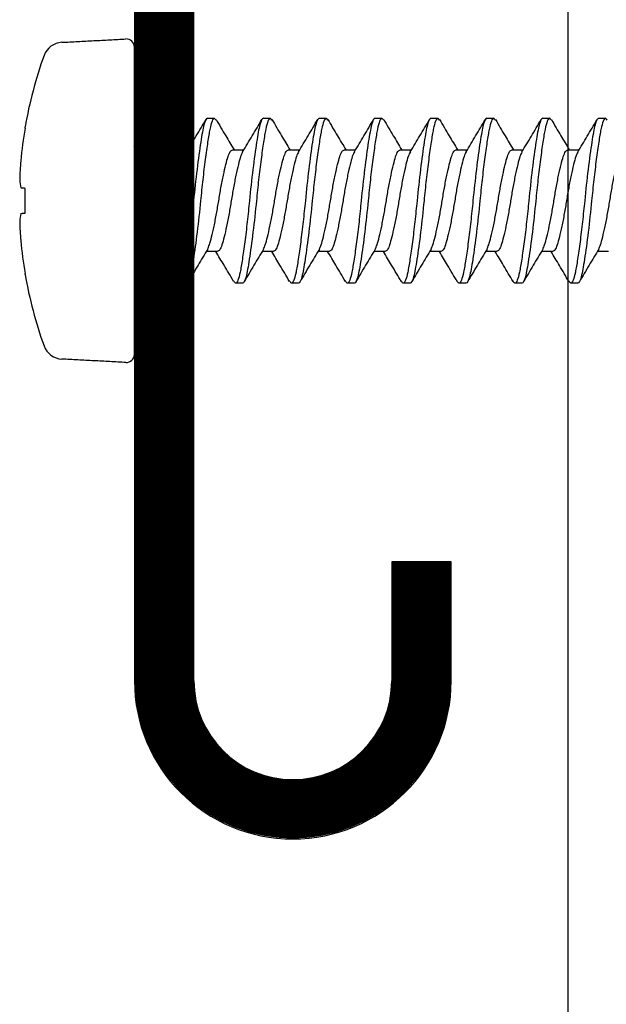
# Model space of a CAD drawing. Units: inches. Extents: x -74.5 to 12.7, y 2.1 to 55.1.
# Drawn here: x -47.8 to -47.2, y 29.5 to 30.5 of the extents above; entities that cross this region are included whole.
import ezdxf

# ---------------------------------------------------------------- set-up
doc = ezdxf.new("R2010")
doc.units = ezdxf.units.IN
doc.header["$LTSCALE"] = 2
doc.header["$MEASUREMENT"] = 0
doc.layers.get('0').update_dxf_attribs({"linetype": 'CONTINUOUS'})
doc.layers.add('pattern', color=8, linetype='CONTINUOUS')

msp = doc.modelspace()

# ---------------------------------------------------------------- linework, layer by layer
at = {"color": 7, "lineweight": 30}
for p, q in [((-47.63975, 32.73396), (-47.63975, 29.83973)), ((-47.5807, 29.83973), (-47.5807, 32.69934)), ((-47.63989, 30.16452), (-47.63989, 30.47052)), ((-47.74854, 30.38988), (-47.74854, 30.39091)), ((-47.74854, 30.30524), (-47.74854, 30.3298)), ((-47.74854, 30.24413), (-47.74854, 30.24516)), ((-47.32479, 29.95804), (-47.38385, 29.95804)), ((-47.38385, 29.95804), (-47.38385, 29.83973)), ((-47.32479, 29.83973), (-47.32479, 29.95804))]:
    msp.add_line(p, q, dxfattribs=at)
at = {"color": 35, "lineweight": 30}
msp.add_line((-47.20875, 31.05134), (-47.20875, 28.07538), dxfattribs=at)
at = {"color": 7, "lineweight": 30, "flags": 128}
for points in [[(-47.74854, 30.3298), (-47.74921, 30.32987), (-47.74985, 30.32994), (-47.75045, 30.33), (-47.751, 30.33006), (-47.75152, 30.33011), (-47.752, 30.33016), (-47.75245, 30.33021), (-47.75285, 30.33025)], [(-47.75285, 30.30479), (-47.75245, 30.30483), (-47.752, 30.30487), (-47.75152, 30.30492), (-47.751, 30.30498), (-47.75045, 30.30504), (-47.74985, 30.3051), (-47.74921, 30.30517), (-47.74854, 30.30524)]]:
    msp.add_lwpolyline(points, dxfattribs=at)
at = {"color": 7, "lineweight": 30}
for centre, radius, start, end in [((-47.71088, 30.4552), 0.02, 93, 160.21713), ((-47.64789, 30.47052), 0.008, 0, 93), ((-47.3281, 30.31752), 0.42679, 160.21713, 170.09826), ((-47.32692, 30.31754), 0.42778, 170.26442, 174.67097), ((-47.3904, 30.32795), 0.36363, 175.37584, 178.37731), ((-47.68739, 30.34281), 0.06665, 183.92751, 190.86309), ((-47.68739, 30.29222), 0.06665, 169.13691, 176.07249), ((-47.3904, 30.30709), 0.36363, 181.62269, 184.62416), ((-47.32692, 30.3175), 0.42778, 185.32903, 189.73558), ((-47.3281, 30.31752), 0.42679, 189.90174, 199.78287), ((-47.71088, 30.17984), 0.02, 199.78287, 267), ((-47.64789, 30.16452), 0.008, 267, 0), ((-47.48227, 29.83973), 0.15748, 180.00011, 359.99989), ((-47.48227, 29.83973), 0.09843, 180, 0)]:
    msp.add_arc(centre, radius, start, end, dxfattribs=at)
for points, degree in [([(-47.71193, 30.47517), (-47.64831, 30.47851)], 1), ([(-47.62263, 30.39952), (-47.61573, 30.39952)], 1), ([(-47.56707, 30.39952), (-47.56017, 30.39952)], 1), ([(-47.51151, 30.39952), (-47.50461, 30.39952)], 1), ([(-47.45595, 30.39952), (-47.44905, 30.39952)], 1), ([(-47.40039, 30.39952), (-47.39349, 30.39952)], 1), ([(-47.34483, 30.39952), (-47.33793, 30.39952)], 1), ([(-47.28927, 30.39952), (-47.28237, 30.39952)], 1), ([(-47.23371, 30.39952), (-47.22681, 30.39952)], 1), ([(-47.17815, 30.39952), (-47.17125, 30.39952)], 1), ([(-47.59763, 30.36817), (-47.58656, 30.36817)], 1), ([(-47.54207, 30.36817), (-47.531, 30.36817)], 1), ([(-47.48651, 30.36817), (-47.47543, 30.36817)], 1), ([(-47.43095, 30.36817), (-47.41987, 30.36817)], 1), ([(-47.37539, 30.36817), (-47.36431, 30.36817)], 1), ([(-47.31983, 30.36817), (-47.30875, 30.36817)], 1), ([(-47.26427, 30.36817), (-47.2532, 30.36817)], 1), ([(-47.20871, 30.36817), (-47.19764, 30.36817)], 1), ([(-47.63652, 30.31752), (-47.63752, 30.30734), (-47.63868, 30.29662), (-47.63989, 30.28656)], 3), ([(-47.61295, 30.26687), (-47.62404, 30.26687)], 1), ([(-47.55739, 30.26687), (-47.56848, 30.26687)], 1), ([(-47.50183, 30.26687), (-47.51292, 30.26687)], 1), ([(-47.44627, 30.26687), (-47.45736, 30.26687)], 1), ([(-47.39071, 30.26687), (-47.4018, 30.26687)], 1), ([(-47.33515, 30.26687), (-47.34624, 30.26687)], 1), ([(-47.27959, 30.26687), (-47.29068, 30.26687)], 1), ([(-47.22403, 30.26687), (-47.23512, 30.26687)], 1), ([(-47.16847, 30.26687), (-47.17956, 30.26687)], 1), ([(-47.58795, 30.23552), (-47.59485, 30.23552)], 1), ([(-47.53239, 30.23552), (-47.53929, 30.23552)], 1), ([(-47.47683, 30.23552), (-47.48373, 30.23552)], 1), ([(-47.42127, 30.23552), (-47.42817, 30.23552)], 1), ([(-47.36571, 30.23552), (-47.37261, 30.23552)], 1), ([(-47.31015, 30.23552), (-47.31705, 30.23552)], 1), ([(-47.25459, 30.23552), (-47.26149, 30.23552)], 1), ([(-47.19903, 30.23552), (-47.20593, 30.23552)], 1), ([(-47.64831, 30.15653), (-47.71193, 30.15986)], 1)]:
    msp.add_open_spline(points, degree=degree, dxfattribs=at)
for points, knots in [([(-47.64014, 30.37148), (-47.63805, 30.37497), (-47.63273, 30.38384), (-47.62749, 30.39276), (-47.6243, 30.39817)], [0, 0, 0, 0, 0.3927125, 1, 1, 1, 1]), ([(-47.62263, 30.39952), (-47.62387, 30.39952), (-47.62511, 30.39723), (-47.62676, 30.39111), (-47.62725, 30.38869), (-47.6283, 30.38293), (-47.62887, 30.37956), (-47.63063, 30.36817), (-47.6319, 30.3588), (-47.63435, 30.33856), (-47.63552, 30.32777), (-47.63652, 30.31752)], [0, 0, 0, 0, 0.25, 0.25, 0.375, 0.375, 0.5, 0.5, 0.75, 0.75, 1, 1, 1, 1]), ([(-47.61412, 30.39761), (-47.61466, 30.39846), (-47.616, 30.40061), (-47.61819, 30.39747), (-47.62036, 30.38936), (-47.62254, 30.37624), (-47.62499, 30.35901), (-47.62744, 30.33887), (-47.6289, 30.32455), (-47.62962, 30.31752)], [0, 0, 0, 0, 0.100706, 0.253248, 0.400471, 0.547694, 0.700235, 0.852777, 1, 1, 1, 1]), ([(-47.61413, 30.39828), (-47.61096, 30.3929), (-47.60504, 30.38284), (-47.59905, 30.37283), (-47.59625, 30.36817)], [0, 0, 0, 0, 0.533924, 1, 1, 1, 1]), ([(-47.58785, 30.366), (-47.58465, 30.37134), (-47.57822, 30.38207), (-47.57188, 30.39283), (-47.5687, 30.39825)], [0, 0, 0, 0, 0.497331, 1, 1, 1, 1]), ([(-47.56707, 30.39952), (-47.56831, 30.39952), (-47.56955, 30.39723), (-47.5712, 30.39111), (-47.57169, 30.38869), (-47.57274, 30.38293), (-47.57331, 30.37956), (-47.57507, 30.36817), (-47.57634, 30.3588), (-47.57879, 30.33856), (-47.57996, 30.32777), (-47.58096, 30.31752)], [0, 0, 0, 0, 0.25, 0.25, 0.375, 0.375, 0.5, 0.5, 0.75, 0.75, 1, 1, 1, 1]), ([(-47.55856, 30.39761), (-47.5591, 30.39846), (-47.56044, 30.40061), (-47.56263, 30.39747), (-47.5648, 30.38936), (-47.56698, 30.37624), (-47.56943, 30.35901), (-47.57188, 30.33887), (-47.57334, 30.32455), (-47.57406, 30.31752)], [0, 0, 0, 0, 0.100825, 0.253346, 0.40055, 0.547753, 0.700275, 0.852797, 1, 1, 1, 1]), ([(-47.55856, 30.39827), (-47.5554, 30.3929), (-47.54948, 30.38284), (-47.54349, 30.37283), (-47.54069, 30.36817)], [0, 0, 0, 0, 0.533877, 1, 1, 1, 1]), ([(-47.53222, 30.36612), (-47.52903, 30.37144), (-47.52262, 30.38214), (-47.51629, 30.39289), (-47.51311, 30.39829)], [0, 0, 0, 0, 0.497533, 1, 1, 1, 1]), ([(-47.51151, 30.39952), (-47.51275, 30.39952), (-47.51399, 30.39723), (-47.51564, 30.39111), (-47.51613, 30.38869), (-47.51718, 30.38293), (-47.51775, 30.37956), (-47.51951, 30.36817), (-47.52078, 30.3588), (-47.52323, 30.33856), (-47.5244, 30.32777), (-47.5254, 30.31752)], [0, 0, 0, 0, 0.25, 0.25, 0.375, 0.375, 0.5, 0.5, 0.75, 0.75, 1, 1, 1, 1]), ([(-47.503, 30.3976), (-47.50354, 30.39846), (-47.50488, 30.40061), (-47.50707, 30.39747), (-47.50924, 30.38936), (-47.51142, 30.37624), (-47.51387, 30.35901), (-47.51632, 30.33887), (-47.51779, 30.32455), (-47.5185, 30.31752)], [0, 0, 0, 0, 0.1009494, 0.2534498, 0.4006329, 0.547816, 0.7003164, 0.8528169, 1, 1, 1, 1]), ([(-47.503, 30.39827), (-47.49984, 30.3929), (-47.49391, 30.38283), (-47.48793, 30.37283), (-47.48513, 30.36817)], [0, 0, 0, 0, 0.533833, 1, 1, 1, 1]), ([(-47.47661, 30.3662), (-47.47343, 30.37151), (-47.46703, 30.38219), (-47.46072, 30.39291), (-47.45754, 30.3983)], [0, 0, 0, 0, 0.497758, 1, 1, 1, 1]), ([(-47.45595, 30.39952), (-47.45719, 30.39952), (-47.45843, 30.39723), (-47.46008, 30.39111), (-47.46057, 30.38869), (-47.46162, 30.38293), (-47.46219, 30.37956), (-47.46395, 30.36817), (-47.46522, 30.3588), (-47.46767, 30.33856), (-47.46884, 30.32777), (-47.46984, 30.31752)], [0, 0, 0, 0, 0.25, 0.25, 0.375, 0.375, 0.5, 0.5, 0.75, 0.75, 1, 1, 1, 1]), ([(-47.44744, 30.3976), (-47.44797, 30.39846), (-47.44932, 30.40061), (-47.45151, 30.39747), (-47.45368, 30.38936), (-47.45586, 30.37624), (-47.45831, 30.35901), (-47.46076, 30.33887), (-47.46223, 30.32455), (-47.46294, 30.31752)], [0, 0, 0, 0, 0.101081, 0.253559, 0.400721, 0.547882, 0.70036, 0.852838, 1, 1, 1, 1]), ([(-47.44744, 30.39827), (-47.44428, 30.39289), (-47.43835, 30.38283), (-47.43237, 30.37283), (-47.42957, 30.36817)], [0, 0, 0, 0, 0.533794, 1, 1, 1, 1]), ([(-47.42102, 30.36625), (-47.41784, 30.37155), (-47.41147, 30.38219), (-47.40517, 30.3929), (-47.402, 30.39827)], [0, 0, 0, 0, 0.4979786, 1, 1, 1, 1]), ([(-47.40039, 30.39952), (-47.40163, 30.39952), (-47.40287, 30.39723), (-47.40452, 30.39111), (-47.40501, 30.38869), (-47.40606, 30.38293), (-47.40663, 30.37956), (-47.40839, 30.36817), (-47.40966, 30.3588), (-47.41211, 30.33856), (-47.41328, 30.32777), (-47.41428, 30.31752)], [0, 0, 0, 0, 0.25, 0.25, 0.375, 0.375, 0.5, 0.5, 0.75, 0.75, 1, 1, 1, 1]), ([(-47.39187, 30.3976), (-47.39241, 30.39846), (-47.39376, 30.40061), (-47.39595, 30.39747), (-47.39812, 30.38936), (-47.4003, 30.37624), (-47.40275, 30.35901), (-47.4052, 30.33887), (-47.40666, 30.32455), (-47.40738, 30.31752)], [0, 0, 0, 0, 0.1012186, 0.2536734, 0.4008123, 0.5479515, 0.7004062, 0.852861, 1, 1, 1, 1]), ([(-47.39188, 30.39826), (-47.38872, 30.39289), (-47.38279, 30.38283), (-47.37681, 30.37283), (-47.37401, 30.36817)], [0, 0, 0, 0, 0.533756, 1, 1, 1, 1]), ([(-47.36545, 30.36627), (-47.36228, 30.37155), (-47.35593, 30.38216), (-47.34964, 30.39285), (-47.34648, 30.39821)], [0, 0, 0, 0, 0.498179, 1, 1, 1, 1]), ([(-47.34483, 30.39952), (-47.34607, 30.39952), (-47.34731, 30.39723), (-47.34896, 30.39111), (-47.34945, 30.38869), (-47.3505, 30.38293), (-47.35107, 30.37956), (-47.35283, 30.36817), (-47.3541, 30.3588), (-47.35655, 30.33856), (-47.35772, 30.32777), (-47.35872, 30.31752)], [0, 0, 0, 0, 0.25, 0.25, 0.375, 0.375, 0.5, 0.5, 0.75, 0.75, 1, 1, 1, 1]), ([(-47.33631, 30.3976), (-47.33685, 30.39846), (-47.3382, 30.40062), (-47.34039, 30.39747), (-47.34256, 30.38936), (-47.34474, 30.37624), (-47.34719, 30.35901), (-47.34964, 30.33887), (-47.35111, 30.32455), (-47.35182, 30.31752)], [0, 0, 0, 0, 0.101363, 0.253793, 0.400909, 0.548024, 0.700454, 0.852885, 1, 1, 1, 1]), ([(-47.33631, 30.39826), (-47.33315, 30.39289), (-47.32723, 30.38283), (-47.32125, 30.37283), (-47.31845, 30.36817)], [0, 0, 0, 0, 0.5337215, 1, 1, 1, 1]), ([(-47.30991, 30.36622), (-47.30676, 30.3715), (-47.30042, 30.38208), (-47.29414, 30.39275), (-47.29099, 30.3981)], [0, 0, 0, 0, 0.4983222, 1, 1, 1, 1]), ([(-47.28927, 30.39952), (-47.29051, 30.39952), (-47.29175, 30.39723), (-47.2934, 30.39111), (-47.29389, 30.38869), (-47.29494, 30.38293), (-47.29551, 30.37956), (-47.29727, 30.36817), (-47.29854, 30.3588), (-47.30099, 30.33856), (-47.30216, 30.32777), (-47.30316, 30.31752)], [0, 0, 0, 0, 0.25, 0.25, 0.375, 0.375, 0.5, 0.5, 0.75, 0.75, 1, 1, 1, 1]), ([(-47.28075, 30.39759), (-47.28129, 30.39846), (-47.28264, 30.40062), (-47.28483, 30.39747), (-47.287, 30.38936), (-47.28918, 30.37624), (-47.29163, 30.35901), (-47.29408, 30.33887), (-47.29555, 30.32455), (-47.29626, 30.31752)], [0, 0, 0, 0, 0.101513, 0.253918, 0.401009, 0.5481, 0.700504, 0.852909, 1, 1, 1, 1]), ([(-47.28075, 30.39825), (-47.27759, 30.39288), (-47.27167, 30.38282), (-47.26569, 30.37283), (-47.26289, 30.36817)], [0, 0, 0, 0, 0.533693, 1, 1, 1, 1]), ([(-47.25445, 30.36607), (-47.25129, 30.37134), (-47.24495, 30.38192), (-47.23866, 30.3926), (-47.23551, 30.39796)], [0, 0, 0, 0, 0.498264, 1, 1, 1, 1]), ([(-47.23371, 30.39952), (-47.23495, 30.39952), (-47.23619, 30.39723), (-47.23784, 30.39111), (-47.23833, 30.38869), (-47.23938, 30.38293), (-47.23995, 30.37956), (-47.24171, 30.36817), (-47.24298, 30.3588), (-47.24543, 30.33856), (-47.2466, 30.32777), (-47.2476, 30.31752)], [0, 0, 0, 0, 0.25, 0.25, 0.375, 0.375, 0.5, 0.5, 0.75, 0.75, 1, 1, 1, 1]), ([(-47.22519, 30.39759), (-47.22573, 30.39845), (-47.22708, 30.40062), (-47.22927, 30.39747), (-47.23144, 30.38936), (-47.23362, 30.37624), (-47.23607, 30.35901), (-47.23852, 30.33887), (-47.23998, 30.32455), (-47.2407, 30.31752)], [0, 0, 0, 0, 0.10167, 0.254048, 0.401114, 0.548179, 0.700557, 0.852935, 1, 1, 1, 1]), ([(-47.22519, 30.39825), (-47.22203, 30.39288), (-47.21611, 30.38282), (-47.21012, 30.37283), (-47.20733, 30.36817)], [0, 0, 0, 0, 0.533668, 1, 1, 1, 1]), ([(-47.19898, 30.36592), (-47.19581, 30.3712), (-47.18946, 30.38179), (-47.18316, 30.39249), (-47.18001, 30.39786)], [0, 0, 0, 0, 0.4981185, 1, 1, 1, 1]), ([(-47.17815, 30.39952), (-47.17939, 30.39952), (-47.18063, 30.39723), (-47.18228, 30.39111), (-47.18277, 30.38869), (-47.18382, 30.38293), (-47.18439, 30.37956), (-47.18615, 30.36817), (-47.18742, 30.3588), (-47.18987, 30.33856), (-47.19104, 30.32777), (-47.19204, 30.31752)], [0, 0, 0, 0, 0.25, 0.25, 0.375, 0.375, 0.5, 0.5, 0.75, 0.75, 1, 1, 1, 1]), ([(-47.16962, 30.39759), (-47.17016, 30.39845), (-47.17151, 30.40062), (-47.17371, 30.39747), (-47.17588, 30.38936), (-47.17806, 30.37624), (-47.18051, 30.35901), (-47.18296, 30.33887), (-47.18442, 30.32455), (-47.18514, 30.31752)], [0, 0, 0, 0, 0.101834, 0.254184, 0.401222, 0.548261, 0.700611, 0.852962, 1, 1, 1, 1]), ([(-47.62259, 30.26953), (-47.62199, 30.27074), (-47.62065, 30.27344), (-47.6186, 30.28131), (-47.61615, 30.29188), (-47.6137, 30.30433), (-47.61152, 30.31752), (-47.60934, 30.33072), (-47.60689, 30.34314), (-47.60444, 30.3538), (-47.60226, 30.36183), (-47.60008, 30.36714), (-47.59846, 30.36782), (-47.59763, 30.36817)], [0, 0, 0, 0, 0.0749735, 0.165775, 0.2599787, 0.3541825, 0.4449841, 0.5357856, 0.6299893, 0.7241931, 0.8149946, 0.9057961, 1, 1, 1, 1]), ([(-47.5878, 30.36596), (-47.58847, 30.36462), (-47.58987, 30.36181), (-47.59198, 30.35374), (-47.59443, 30.34316), (-47.59688, 30.33071), (-47.59906, 30.31752), (-47.60124, 30.30432), (-47.60369, 30.2919), (-47.60614, 30.28124), (-47.60832, 30.27321), (-47.6105, 30.2679), (-47.61213, 30.26722), (-47.61295, 30.26687)], [0, 0, 0, 0, 0.082401, 0.172474, 0.265921, 0.359368, 0.449441, 0.539513, 0.632961, 0.726408, 0.81648, 0.906553, 1, 1, 1, 1]), ([(-47.56703, 30.26953), (-47.56643, 30.27074), (-47.56509, 30.27344), (-47.56304, 30.28131), (-47.56059, 30.29188), (-47.55814, 30.30433), (-47.55596, 30.31752), (-47.55378, 30.33072), (-47.55133, 30.34314), (-47.54888, 30.3538), (-47.5467, 30.36183), (-47.54452, 30.36714), (-47.5429, 30.36782), (-47.54207, 30.36817)], [0, 0, 0, 0, 0.074971, 0.165773, 0.259976, 0.35418, 0.444982, 0.535784, 0.629988, 0.724192, 0.814994, 0.905796, 1, 1, 1, 1]), ([(-47.53217, 30.36611), (-47.53286, 30.36473), (-47.53429, 30.36188), (-47.53642, 30.35375), (-47.53887, 30.34316), (-47.54132, 30.33071), (-47.5435, 30.31752), (-47.54568, 30.30432), (-47.54813, 30.2919), (-47.55058, 30.28124), (-47.55276, 30.27321), (-47.55494, 30.2679), (-47.55657, 30.26722), (-47.55739, 30.26687)], [0, 0, 0, 0, 0.084884, 0.174713, 0.267907, 0.361102, 0.45093, 0.540759, 0.633954, 0.727148, 0.816977, 0.906805, 1, 1, 1, 1]), ([(-47.51147, 30.26953), (-47.51087, 30.27074), (-47.50953, 30.27344), (-47.50748, 30.28131), (-47.50503, 30.29188), (-47.50258, 30.30433), (-47.5004, 30.31752), (-47.49822, 30.33072), (-47.49577, 30.34314), (-47.49332, 30.3538), (-47.49114, 30.36183), (-47.48896, 30.36714), (-47.48734, 30.36782), (-47.48651, 30.36817)], [0, 0, 0, 0, 0.074973, 0.165775, 0.259978, 0.354182, 0.444984, 0.535785, 0.629989, 0.724193, 0.814995, 0.905796, 1, 1, 1, 1]), ([(-47.47656, 30.36622), (-47.47727, 30.36481), (-47.47872, 30.36194), (-47.48086, 30.35375), (-47.48331, 30.34316), (-47.48576, 30.33071), (-47.48794, 30.31752), (-47.49012, 30.30432), (-47.49257, 30.2919), (-47.49502, 30.28124), (-47.4972, 30.27321), (-47.49938, 30.2679), (-47.50101, 30.26722), (-47.50183, 30.26687)], [0, 0, 0, 0, 0.086807, 0.176447, 0.269445, 0.362444, 0.452084, 0.541724, 0.634723, 0.727721, 0.817361, 0.907001, 1, 1, 1, 1]), ([(-47.45591, 30.26953), (-47.45531, 30.27074), (-47.45397, 30.27344), (-47.45192, 30.28131), (-47.44947, 30.29188), (-47.44702, 30.30433), (-47.44484, 30.31752), (-47.44266, 30.33072), (-47.44021, 30.34314), (-47.43776, 30.3538), (-47.43558, 30.36183), (-47.4334, 30.36714), (-47.43178, 30.36782), (-47.43095, 30.36817)], [0, 0, 0, 0, 0.074981, 0.1657819, 0.2599848, 0.3541878, 0.4449887, 0.5357895, 0.6299924, 0.7241954, 0.8149963, 0.9057971, 1, 1, 1, 1]), ([(-47.42097, 30.36629), (-47.42169, 30.36486), (-47.42315, 30.36197), (-47.4253, 30.35375), (-47.42775, 30.34316), (-47.4302, 30.33071), (-47.43238, 30.31752), (-47.43456, 30.30432), (-47.43701, 30.2919), (-47.43946, 30.28124), (-47.44164, 30.27321), (-47.44382, 30.2679), (-47.44545, 30.26722), (-47.44627, 30.26687)], [0, 0, 0, 0, 0.087882, 0.177416, 0.270305, 0.363195, 0.452729, 0.542263, 0.635153, 0.728042, 0.817576, 0.907111, 1, 1, 1, 1]), ([(-47.40035, 30.26953), (-47.39975, 30.27074), (-47.39841, 30.27344), (-47.39637, 30.28131), (-47.39391, 30.29188), (-47.39146, 30.30433), (-47.38928, 30.31752), (-47.3871, 30.33072), (-47.38465, 30.34314), (-47.3822, 30.3538), (-47.38002, 30.36183), (-47.37784, 30.36714), (-47.37622, 30.36782), (-47.37539, 30.36817)], [0, 0, 0, 0, 0.0749944, 0.1657939, 0.2599956, 0.3541972, 0.4449966, 0.5357961, 0.6299978, 0.7241994, 0.8149988, 0.9057984, 1, 1, 1, 1]), ([(-47.36541, 30.3663), (-47.36613, 30.36487), (-47.36758, 30.36198), (-47.36974, 30.35375), (-47.37219, 30.34316), (-47.37464, 30.33071), (-47.37682, 30.31752), (-47.379, 30.30432), (-47.38145, 30.2919), (-47.3839, 30.28124), (-47.38608, 30.27321), (-47.38826, 30.2679), (-47.38989, 30.26722), (-47.39071, 30.26687)], [0, 0, 0, 0, 0.0880323, 0.1775522, 0.2704259, 0.3632997, 0.4528194, 0.5423392, 0.635213, 0.7280868, 0.8176064, 0.9071262, 1, 1, 1, 1]), ([(-47.34479, 30.26952), (-47.34419, 30.27074), (-47.34285, 30.27344), (-47.3408, 30.28131), (-47.33835, 30.29188), (-47.3359, 30.30433), (-47.33372, 30.31752), (-47.33154, 30.33072), (-47.32909, 30.34314), (-47.32664, 30.3538), (-47.32446, 30.36183), (-47.32228, 30.36714), (-47.32066, 30.36782), (-47.31983, 30.36817)], [0, 0, 0, 0, 0.075013, 0.165811, 0.260011, 0.35421, 0.445008, 0.535806, 0.630005, 0.724205, 0.815003, 0.9058, 1, 1, 1, 1]), ([(-47.30987, 30.36624), (-47.31058, 30.36483), (-47.31203, 30.36195), (-47.31418, 30.35375), (-47.31663, 30.34316), (-47.31908, 30.33071), (-47.32126, 30.31752), (-47.32344, 30.30432), (-47.32589, 30.2919), (-47.32834, 30.28124), (-47.33052, 30.27321), (-47.3327, 30.2679), (-47.33433, 30.26722), (-47.33515, 30.26687)], [0, 0, 0, 0, 0.0871169, 0.1767264, 0.2696935, 0.3626605, 0.4522702, 0.5418797, 0.6348467, 0.7278139, 0.8174235, 0.907033, 1, 1, 1, 1]), ([(-47.28923, 30.26952), (-47.28863, 30.27074), (-47.28729, 30.27343), (-47.28524, 30.28131), (-47.28279, 30.29188), (-47.28034, 30.30433), (-47.27816, 30.31752), (-47.27598, 30.33072), (-47.27353, 30.34314), (-47.27108, 30.3538), (-47.2689, 30.36183), (-47.26672, 30.36714), (-47.2651, 30.36782), (-47.26427, 30.36817)], [0, 0, 0, 0, 0.075037, 0.165833, 0.26003, 0.354227, 0.445022, 0.535818, 0.630015, 0.724212, 0.815007, 0.905803, 1, 1, 1, 1]), ([(-47.2544, 30.36603), (-47.25509, 30.36467), (-47.2565, 30.36185), (-47.25862, 30.35374), (-47.26107, 30.34316), (-47.26352, 30.33071), (-47.2657, 30.31752), (-47.26788, 30.30432), (-47.27033, 30.2919), (-47.27278, 30.28124), (-47.27496, 30.27321), (-47.27714, 30.2679), (-47.27877, 30.26722), (-47.27959, 30.26687)], [0, 0, 0, 0, 0.083621, 0.173574, 0.266897, 0.36022, 0.450173, 0.540125, 0.633448, 0.726771, 0.816724, 0.906677, 1, 1, 1, 1]), ([(-47.23368, 30.26952), (-47.23307, 30.27074), (-47.23173, 30.27343), (-47.22968, 30.28131), (-47.22723, 30.29188), (-47.22478, 30.30433), (-47.2226, 30.31752), (-47.22042, 30.33072), (-47.21797, 30.34314), (-47.21552, 30.3538), (-47.21334, 30.36183), (-47.21116, 30.36714), (-47.20954, 30.36782), (-47.20871, 30.36817)], [0, 0, 0, 0, 0.0750667, 0.1658591, 0.2600534, 0.3542476, 0.4450401, 0.5358324, 0.6300267, 0.7242209, 0.8150133, 0.9058057, 1, 1, 1, 1]), ([(-47.19893, 30.36583), (-47.19958, 30.36453), (-47.20097, 30.36175), (-47.20306, 30.35374), (-47.20551, 30.34316), (-47.20796, 30.33071), (-47.21014, 30.31752), (-47.21232, 30.30432), (-47.21477, 30.2919), (-47.21722, 30.28124), (-47.2194, 30.27321), (-47.22158, 30.2679), (-47.22321, 30.26722), (-47.22403, 30.26687)], [0, 0, 0, 0, 0.080348, 0.170622, 0.264279, 0.357935, 0.448209, 0.538483, 0.632139, 0.725796, 0.81607, 0.906344, 1, 1, 1, 1]), ([(-47.17812, 30.26952), (-47.17751, 30.27074), (-47.17617, 30.27343), (-47.17413, 30.28131), (-47.17167, 30.29188), (-47.16922, 30.30433), (-47.16704, 30.31752), (-47.16486, 30.33072), (-47.16241, 30.34314), (-47.15996, 30.3538), (-47.15778, 30.36183), (-47.1556, 30.36714), (-47.15398, 30.36782), (-47.15315, 30.36817)], [0, 0, 0, 0, 0.075101, 0.16589, 0.260081, 0.354272, 0.445061, 0.53585, 0.630041, 0.724231, 0.81502, 0.905809, 1, 1, 1, 1]), ([(-47.62962, 30.31752), (-47.63037, 30.30986), (-47.63121, 30.30191), (-47.63299, 30.2864), (-47.63392, 30.27886), (-47.63577, 30.26522), (-47.63668, 30.25913), (-47.63836, 30.24907), (-47.63907, 30.24512), (-47.63989, 30.24204)], [0, 0, 0, 0, 0.25, 0.25, 0.5, 0.5, 0.75, 0.75, 1, 1, 1, 1]), ([(-47.58096, 30.31752), (-47.58168, 30.31049), (-47.58314, 30.29617), (-47.58559, 30.27603), (-47.58804, 30.25879), (-47.59022, 30.24569), (-47.5924, 30.23755), (-47.59466, 30.23439), (-47.59609, 30.23671), (-47.5967, 30.23771)], [0, 0, 0, 0, 0.14507, 0.29538, 0.445691, 0.590761, 0.73583, 0.886141, 1, 1, 1, 1]), ([(-47.57406, 30.31752), (-47.57507, 30.30727), (-47.57623, 30.29647), (-47.57868, 30.27624), (-47.57995, 30.26687), (-47.58172, 30.25547), (-47.58228, 30.25211), (-47.58334, 30.24635), (-47.58383, 30.24393), (-47.58548, 30.23781), (-47.58671, 30.23552), (-47.58795, 30.23552)], [0, 0, 0, 0, 0.25, 0.25, 0.5, 0.5, 0.625, 0.625, 0.75, 0.75, 1, 1, 1, 1]), ([(-47.5254, 30.31752), (-47.52612, 30.31049), (-47.52758, 30.29617), (-47.53003, 30.27603), (-47.53248, 30.25879), (-47.53466, 30.24569), (-47.53684, 30.23754), (-47.53912, 30.23438), (-47.54055, 30.23673), (-47.54117, 30.23775)], [0, 0, 0, 0, 0.144766, 0.294763, 0.44476, 0.589526, 0.734293, 0.884289, 1, 1, 1, 1]), ([(-47.5185, 30.31752), (-47.51951, 30.30727), (-47.52067, 30.29647), (-47.52312, 30.27624), (-47.52439, 30.26687), (-47.52616, 30.25547), (-47.52672, 30.25211), (-47.52778, 30.24635), (-47.52827, 30.24393), (-47.52992, 30.23781), (-47.53115, 30.23552), (-47.53239, 30.23552)], [0, 0, 0, 0, 0.25, 0.25, 0.5, 0.5, 0.625, 0.625, 0.75, 0.75, 1, 1, 1, 1]), ([(-47.46984, 30.31752), (-47.47056, 30.31049), (-47.47202, 30.29617), (-47.47447, 30.27603), (-47.47692, 30.25879), (-47.4791, 30.24569), (-47.48128, 30.23754), (-47.48356, 30.23438), (-47.48499, 30.23673), (-47.48562, 30.23776)], [0, 0, 0, 0, 0.1446971, 0.2946219, 0.4445467, 0.5892439, 0.733941, 0.8838658, 1, 1, 1, 1]), ([(-47.46294, 30.31752), (-47.46395, 30.30727), (-47.46511, 30.29647), (-47.46756, 30.27624), (-47.46883, 30.26687), (-47.4706, 30.25547), (-47.47116, 30.25211), (-47.47222, 30.24635), (-47.47271, 30.24393), (-47.47436, 30.23781), (-47.47559, 30.23552), (-47.47683, 30.23552)], [0, 0, 0, 0, 0.25, 0.25, 0.5, 0.5, 0.625, 0.625, 0.75, 0.75, 1, 1, 1, 1]), ([(-47.41428, 30.31752), (-47.415, 30.31049), (-47.41646, 30.29617), (-47.41891, 30.27603), (-47.42136, 30.25879), (-47.42354, 30.24569), (-47.42572, 30.23754), (-47.42799, 30.23439), (-47.42942, 30.23672), (-47.43004, 30.23774)], [0, 0, 0, 0, 0.144842, 0.294917, 0.444992, 0.589834, 0.734676, 0.884751, 1, 1, 1, 1]), ([(-47.40738, 30.31752), (-47.40839, 30.30727), (-47.40955, 30.29647), (-47.412, 30.27624), (-47.41327, 30.26687), (-47.41504, 30.25547), (-47.4156, 30.25211), (-47.41666, 30.24635), (-47.41715, 30.24393), (-47.4188, 30.23781), (-47.42003, 30.23552), (-47.42127, 30.23552)], [0, 0, 0, 0, 0.25, 0.25, 0.5, 0.5, 0.625, 0.625, 0.75, 0.75, 1, 1, 1, 1]), ([(-47.35872, 30.31752), (-47.35944, 30.31049), (-47.3609, 30.29617), (-47.36335, 30.27603), (-47.3658, 30.25879), (-47.36798, 30.24569), (-47.37016, 30.23755), (-47.3724, 30.2344), (-47.3738, 30.23667), (-47.37439, 30.23762)], [0, 0, 0, 0, 0.145731, 0.296727, 0.447722, 0.593453, 0.739184, 0.89018, 1, 1, 1, 1]), ([(-47.35182, 30.31752), (-47.35283, 30.30727), (-47.35399, 30.29647), (-47.35644, 30.27624), (-47.35771, 30.26687), (-47.35948, 30.25547), (-47.36004, 30.25211), (-47.3611, 30.24635), (-47.36159, 30.24393), (-47.36324, 30.23781), (-47.36447, 30.23552), (-47.36571, 30.23552)], [0, 0, 0, 0, 0.25, 0.25, 0.5, 0.5, 0.625, 0.625, 0.75, 0.75, 1, 1, 1, 1]), ([(-47.30316, 30.31752), (-47.30388, 30.31049), (-47.30534, 30.29617), (-47.30779, 30.27603), (-47.31024, 30.25879), (-47.31242, 30.24569), (-47.3146, 30.23755), (-47.31684, 30.2344), (-47.31823, 30.23666), (-47.31882, 30.23761)], [0, 0, 0, 0, 0.145822, 0.296912, 0.448002, 0.593824, 0.739647, 0.890737, 1, 1, 1, 1]), ([(-47.29626, 30.31752), (-47.29727, 30.30727), (-47.29843, 30.29647), (-47.30088, 30.27624), (-47.30215, 30.26687), (-47.30392, 30.25547), (-47.30448, 30.25211), (-47.30554, 30.24635), (-47.30603, 30.24393), (-47.30768, 30.23781), (-47.30891, 30.23552), (-47.31015, 30.23552)], [0, 0, 0, 0, 0.25, 0.25, 0.5, 0.5, 0.625, 0.625, 0.75, 0.75, 1, 1, 1, 1]), ([(-47.2476, 30.31752), (-47.24832, 30.31049), (-47.24978, 30.29617), (-47.25223, 30.27603), (-47.25468, 30.25879), (-47.25686, 30.24568), (-47.25904, 30.23756), (-47.26127, 30.23441), (-47.26265, 30.23665), (-47.26323, 30.23758)], [0, 0, 0, 0, 0.146072, 0.297422, 0.448771, 0.594843, 0.740915, 0.892265, 1, 1, 1, 1]), ([(-47.2407, 30.31752), (-47.24171, 30.30727), (-47.24287, 30.29647), (-47.24532, 30.27624), (-47.24659, 30.26687), (-47.24836, 30.25547), (-47.24892, 30.25211), (-47.24998, 30.24635), (-47.25047, 30.24393), (-47.25212, 30.23781), (-47.25335, 30.23552), (-47.25459, 30.23552)], [0, 0, 0, 0, 0.25, 0.25, 0.5, 0.5, 0.625, 0.625, 0.75, 0.75, 1, 1, 1, 1]), ([(-47.19204, 30.31752), (-47.19276, 30.31049), (-47.19422, 30.29617), (-47.19667, 30.27603), (-47.19912, 30.25879), (-47.2013, 30.24568), (-47.20348, 30.23756), (-47.20568, 30.23442), (-47.20705, 30.23661), (-47.2076, 30.2375)], [0, 0, 0, 0, 0.146696, 0.2986917, 0.4506875, 0.5973835, 0.7440794, 0.8960752, 1, 1, 1, 1]), ([(-47.18514, 30.31752), (-47.18615, 30.30727), (-47.18731, 30.29647), (-47.18976, 30.27624), (-47.19103, 30.26687), (-47.1928, 30.25547), (-47.19336, 30.25211), (-47.19442, 30.24635), (-47.19491, 30.24393), (-47.19656, 30.23781), (-47.19779, 30.23552), (-47.19903, 30.23552)], [0, 0, 0, 0, 0.25, 0.25, 0.5, 0.5, 0.625, 0.625, 0.75, 0.75, 1, 1, 1, 1]), ([(-47.62252, 30.26941), (-47.62573, 30.26406), (-47.63154, 30.25438), (-47.63725, 30.24466), (-47.63981, 30.24031)], [0, 0, 0, 0, 0.5529029, 1, 1, 1, 1]), ([(-47.5967, 30.23716), (-47.59985, 30.24253), (-47.60571, 30.25248), (-47.61162, 30.26233), (-47.61434, 30.26687)], [0, 0, 0, 0, 0.5394955, 1, 1, 1, 1]), ([(-47.56696, 30.26941), (-47.57017, 30.26406), (-47.57663, 30.25329), (-47.58299, 30.24247), (-47.58618, 30.23703)], [0, 0, 0, 0, 0.496923, 1, 1, 1, 1]), ([(-47.54117, 30.23723), (-47.54434, 30.24261), (-47.55017, 30.25254), (-47.55607, 30.26237), (-47.55877, 30.26687)], [0, 0, 0, 0, 0.542237, 1, 1, 1, 1]), ([(-47.5114, 30.26941), (-47.51461, 30.26406), (-47.52107, 30.25329), (-47.52743, 30.24247), (-47.53062, 30.23703)], [0, 0, 0, 0, 0.496926, 1, 1, 1, 1]), ([(-47.48562, 30.23724), (-47.48879, 30.24264), (-47.49462, 30.25256), (-47.50052, 30.26239), (-47.50321, 30.26687)], [0, 0, 0, 0, 0.5443021, 1, 1, 1, 1]), ([(-47.45584, 30.2694), (-47.45905, 30.26405), (-47.46551, 30.25329), (-47.47187, 30.24247), (-47.47506, 30.23703)], [0, 0, 0, 0, 0.496928, 1, 1, 1, 1]), ([(-47.43004, 30.23721), (-47.43322, 30.24262), (-47.43905, 30.25255), (-47.44496, 30.2624), (-47.44765, 30.26687)], [0, 0, 0, 0, 0.545425, 1, 1, 1, 1]), ([(-47.40028, 30.2694), (-47.40349, 30.26405), (-47.40995, 30.25329), (-47.41631, 30.24247), (-47.4195, 30.23703)], [0, 0, 0, 0, 0.4969307, 1, 1, 1, 1]), ([(-47.37438, 30.23703), (-47.37758, 30.24247), (-47.38343, 30.25244), (-47.38939, 30.26236), (-47.39209, 30.26687)], [0, 0, 0, 0, 0.545717, 1, 1, 1, 1]), ([(-47.34472, 30.2694), (-47.34793, 30.26405), (-47.35439, 30.25329), (-47.36075, 30.24247), (-47.36394, 30.23703)], [0, 0, 0, 0, 0.496934, 1, 1, 1, 1]), ([(-47.31881, 30.23701), (-47.322, 30.24245), (-47.32787, 30.25242), (-47.33382, 30.26235), (-47.33653, 30.26687)], [0, 0, 0, 0, 0.544845, 1, 1, 1, 1]), ([(-47.28916, 30.2694), (-47.29237, 30.26405), (-47.29883, 30.25329), (-47.30519, 30.24247), (-47.30838, 30.23703)], [0, 0, 0, 0, 0.4969377, 1, 1, 1, 1]), ([(-47.26322, 30.23697), (-47.2664, 30.24237), (-47.27228, 30.25237), (-47.27824, 30.2623), (-47.28098, 30.26687)], [0, 0, 0, 0, 0.540164, 1, 1, 1, 1]), ([(-47.2336, 30.2694), (-47.23681, 30.26405), (-47.24327, 30.25329), (-47.24963, 30.24247), (-47.25282, 30.23703)], [0, 0, 0, 0, 0.4969418, 1, 1, 1, 1]), ([(-47.20759, 30.23685), (-47.21078, 30.24227), (-47.21668, 30.25229), (-47.22266, 30.26228), (-47.22542, 30.26687)], [0, 0, 0, 0, 0.539997, 1, 1, 1, 1]), ([(-47.17804, 30.2694), (-47.18125, 30.26405), (-47.18771, 30.25329), (-47.19407, 30.24247), (-47.19726, 30.23703)], [0, 0, 0, 0, 0.496946, 1, 1, 1, 1])]:
    msp.add_open_spline(points, degree=3, knots=knots, dxfattribs=at)
at = {"layer": 'pattern', "const_width": 0.05861, "flags": 128}
msp.add_lwpolyline([(-47.01714, 33.94062), (-46.81609, 33.94062), (-46.81609, 33.17458), (-47.60996, 32.71623), (-47.60996, 29.83973, 0.414214), (-47.48227, 29.71204, 0.414214), (-47.35458, 29.83973), (-47.35458, 29.95804)], format="xyb", dxfattribs=at)

doc.saveas('drawing.dxf')
